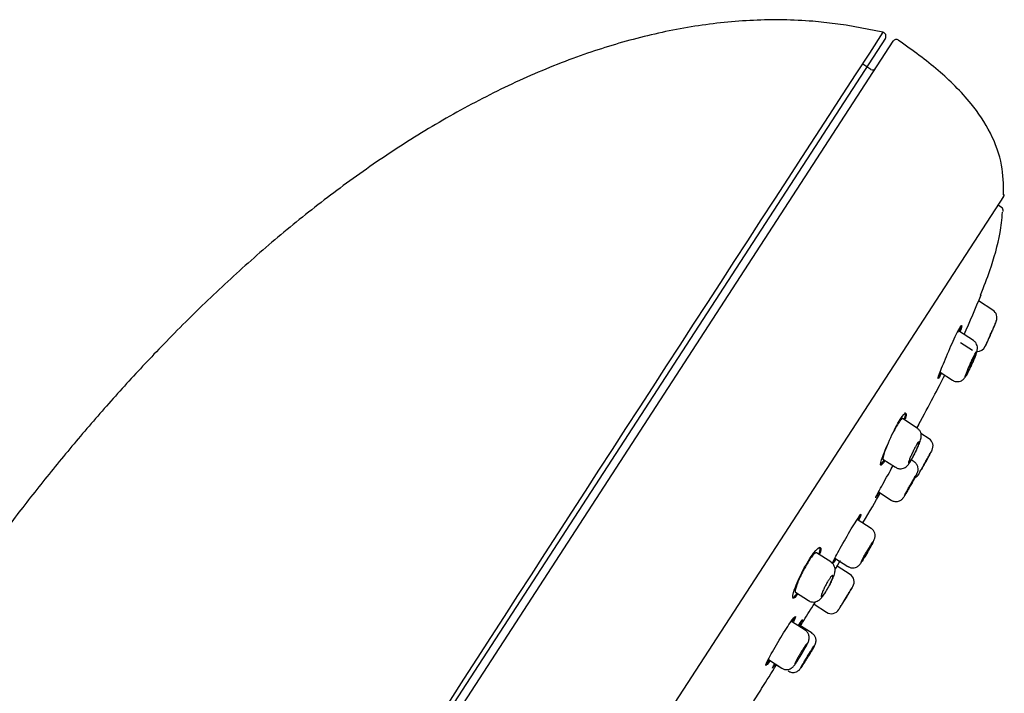
# Model space of a CAD drawing. Units: millimetres. Extents: x -18 to 749, y -18 to 1312.
# Drawn here: x 687 to 749, y 998 to 1040 of the extents above; entities that cross this region are included whole.
import ezdxf

# ---------------------------------------------------------------- set-up
doc = ezdxf.new("R2010")
doc.units = ezdxf.units.MM
for name, color, linetype in [('$DDT_AUDIT_GENERATED_(122)', 7, 'Continuous'), ('$DDT_AUDIT_GENERATED_(130)', 7, 'Continuous'), ('$DDT_AUDIT_GENERATED_(13D)', 7, 'Continuous'), ('$DDT_AUDIT_GENERATED_(151)', 7, 'Continuous'), ('$DDT_AUDIT_GENERATED_(24C)', 7, 'Continuous'), ('Default', 7, 'Continuous')]:
    doc.layers.add(name, color=color, linetype=linetype)

# ---------------------------------------------------------------- blocks, each defined once
blk = doc.blocks.new('SE1')
at = {"layer": '$DDT_AUDIT_GENERATED_(122)', "color": 7, "linetype": 'Continuous'}
for p, q in [((739.224, 1039.98), (737.13, 1040.22)), ((741.53, 1039.529), (739.224, 1039.98)), ((741.681, 1039.149), (687.471, 955.673))]:
    blk.add_line(p, q, dxfattribs=at)
for centre, radius, start, end in [((12109.761, -6359.619), 13564.073, 146.9414327, 147.3635951), ((741.472, 1039.286), 0.25, 327, 76.48027)]:
    blk.add_arc(centre, radius, start, end, dxfattribs=at)
blk.add_open_spline([(737.13, 1040.22), (722.843, 1041.328), (708.688, 1034.205), (697.511, 1023.576), (688.794, 1013.135), (681.547, 1002.671), (675.349, 992.191), (670.011, 981.711), (670.011, 981.711)], degree=7, knots=[0, 0, 0, 0, 0, 0, 0, 0, 0.4196271, 0.4196381, 0.4196381, 0.4196381, 0.4196381, 0.4196381, 0.4196381, 0.4196381, 0.4196381], dxfattribs=at)
at = {"layer": '$DDT_AUDIT_GENERATED_(130)', "color": 7, "linetype": 'Continuous'}
blk.add_line((740.777, 1037.2), (740.262, 1037.521), dxfattribs=at)
blk.add_arc((740.883, 1037.369), 0.2, 238, 327, dxfattribs=at)
at = {"layer": '$DDT_AUDIT_GENERATED_(13D)', "color": 7, "linetype": 'Continuous'}
for p, q in [((742.155, 1038.961), (687.973, 955.527)), ((699.711, 953.141), (749.11, 1029.208))]:
    blk.add_line(p, q, dxfattribs=at)
for centre, start, end in [((742.365, 1038.825), 55.71619, 147), ((748.9, 1029.344), 327, 359.62003)]:
    blk.add_arc(centre, 0.25, start, end, dxfattribs=at)
blk.add_open_spline([(749.107, 1029.331), (749.101, 1030.009), (749.071, 1031.254), (748.336, 1033.271), (746.982, 1035.274), (744.959, 1037.261), (743.442, 1038.36), (742.499, 1039.019)], degree=3, knots=[0, 0, 0, 0, 0.150781, 0.324892, 0.505515, 0.744182, 1, 1, 1, 1], dxfattribs=at)
at = {"layer": '$DDT_AUDIT_GENERATED_(151)', "color": 7, "linetype": 'Continuous'}
for p, q in [((748.976, 1028.52), (748.756, 1028.663)), ((747.692, 1023.035), (747.663, 1023.053)), ((743.786, 1014.9), (743.781, 1014.903)), ((736.984, 1003.28), (736.992, 1003.275)), ((733.932, 998.346), (733.926, 998.35))]:
    blk.add_line(p, q, dxfattribs=at)
for centre, radius, start, end in [((748.84, 1028.31), 0.25, 354.08196, 57), ((687.806, 1047.039), 64.514, 335.74884, 338.15842), ((491.791, 1153.271), 287.484, 331.17424, 331.22876)]:
    blk.add_arc(centre, radius, start, end, dxfattribs=at)
for points, knots in [([(747.653, 1023.025), (747.879, 1023.589), (748.338, 1024.77), (748.874, 1026.604), (748.995, 1027.763), (749.043, 1028.237)], [0, 0, 0, 0, 0.306046, 0.759937, 1, 1, 1, 1]), ([(745.659, 1019.505), (745.851, 1019.944), (746.044, 1020.372), (746.342, 1020.975), (746.445, 1021.142), (746.493, 1021.109), (746.464, 1020.974), (746.388, 1020.75)], [0, 0, 0, 0, 0.125, 0.125, 0.25, 0.25, 0.3518726, 0.3518726, 0.3518726, 0.3518726]), ([(746.274, 1020.775), (746.273, 1020.775), (746.273, 1020.776), (746.272, 1020.776), (746.261, 1020.777), (746.24, 1020.753), (746.21, 1020.706)], [0.75080162, 0.75080162, 0.75080162, 0.75080162, 0.75571214, 0.75571214, 0.75571214, 0.80866444, 0.80866444, 0.80866444, 0.80866444]), ([(745.195, 1018.111), (745.078, 1017.899), (745.002, 1017.784), (744.967, 1017.809), (745.034, 1018.003), (745.285, 1018.632), (745.468, 1019.066), (745.659, 1019.505)], [0.6455053, 0.6455053, 0.6455053, 0.6455053, 0.75, 0.75, 0.875, 0.875, 1, 1, 1, 1]), ([(742.021, 1014.082), (742.222, 1014.517), (742.437, 1014.935), (742.787, 1015.503), (742.919, 1015.648), (743.005, 1015.587), (742.989, 1015.45), (742.923, 1015.232)], [0, 0, 0, 0, 0.125, 0.125, 0.25, 0.25, 0.3498006, 0.3498006, 0.3498006, 0.3498006]), ([(742.756, 1015.274), (742.755, 1015.275), (742.753, 1015.276), (742.752, 1015.276), (742.734, 1015.282), (742.704, 1015.263), (742.665, 1015.22), (742.626, 1015.178), (742.577, 1015.111), (742.522, 1015.026), (742.467, 1014.942), (742.406, 1014.837), (742.342, 1014.72), (742.28, 1014.609), (742.215, 1014.483), (742.151, 1014.354)], [0.7511811, 0.7511811, 0.7511811, 0.7511811, 0.7560332, 0.7560332, 0.7560332, 0.8100778, 0.8100778, 0.8100778, 0.863213, 0.863213, 0.863213, 0.9156914, 0.9156914, 0.9156914, 0.9659297, 0.9659297, 0.9659297, 0.9659297]), ([(742.872, 1015.233), (742.944, 1015.465), (742.964, 1015.613), (742.924, 1015.642), (742.924, 1015.642), (742.923, 1015.643)], [0.646628, 0.646628, 0.646628, 0.646628, 0.75, 0.75, 0.7511975, 0.7511975, 0.7511975, 0.7511975]), ([(741.655, 1012.638), (741.518, 1012.429), (741.423, 1012.322), (741.355, 1012.372), (741.406, 1012.575), (741.639, 1013.214), (741.819, 1013.648), (742.021, 1014.082)], [0.6431625, 0.6431625, 0.6431625, 0.6431625, 0.75, 0.75, 0.875, 0.875, 1, 1, 1, 1]), ([(741.788, 1013.557), (741.744, 1013.452), (741.703, 1013.351), (741.668, 1013.26), (741.623, 1013.142), (741.587, 1013.037), (741.562, 1012.955), (741.537, 1012.872), (741.523, 1012.81), (741.522, 1012.772), (741.521, 1012.75), (741.524, 1012.736), (741.532, 1012.731)], [0.0667929, 0.0667929, 0.0667929, 0.0667929, 0.1091181, 0.1091181, 0.1091181, 0.1639429, 0.1639429, 0.1639429, 0.2186225, 0.2186225, 0.2186225, 0.2511627, 0.2511627, 0.2511627, 0.2511627]), ([(741.081, 1010.304), (741.073, 1010.309), (741.161, 1010.484), (741.477, 1011.071), (741.702, 1011.48), (741.934, 1011.896)], [0.7501093, 0.7501093, 0.7501093, 0.7501093, 0.875, 0.875, 1, 1, 1, 1]), ([(739.193, 1007.744), (739.43, 1008.157), (739.669, 1008.557), (740.026, 1009.118), (740.141, 1009.274), (740.16, 1009.262)], [0, 0, 0, 0, 0.125, 0.125, 0.25, 0.25, 0.25, 0.25]), ([(736.508, 1005.735), (736.729, 1006.16), (736.974, 1006.561), (737.377, 1007.091), (737.533, 1007.218), (737.645, 1007.14), (737.63, 1006.988), (737.551, 1006.748)], [0, 0, 0, 0, 0.125, 0.125, 0.25, 0.25, 0.3556783, 0.3556783, 0.3556783, 0.3556783]), ([(737.514, 1006.793), (737.587, 1007.02), (737.602, 1007.168), (737.551, 1007.204), (737.55, 1007.204), (737.55, 1007.204)], [0.6472479, 0.6472479, 0.6472479, 0.6472479, 0.75, 0.75, 0.7509894, 0.7509894, 0.7509894, 0.7509894]), ([(738.355, 1006.142), (738.339, 1006.152), (738.421, 1006.332), (738.73, 1006.922), (738.956, 1007.331), (739.193, 1007.744)], [0.7500186, 0.7500186, 0.7500186, 0.7500186, 0.875, 0.875, 1, 1, 1, 1]), ([(737.365, 1006.847), (737.364, 1006.848), (737.362, 1006.849), (737.361, 1006.85), (737.339, 1006.86), (737.303, 1006.846), (737.256, 1006.809), (737.21, 1006.772), (737.152, 1006.711), (737.088, 1006.63), (737.025, 1006.551), (736.953, 1006.451), (736.88, 1006.338), (736.807, 1006.226), (736.73, 1006.099), (736.656, 1005.968), (736.611, 1005.888), (736.567, 1005.807), (736.524, 1005.724)], [0.750992, 0.750992, 0.750992, 0.750992, 0.7542672, 0.7542672, 0.7542672, 0.8089819, 0.8089819, 0.8089819, 0.8630668, 0.8630668, 0.8630668, 0.9162436, 0.9162436, 0.9162436, 0.9687403, 0.9687403, 0.9687403, 1, 1, 1, 1]), ([(738.519, 1005.788), (738.543, 1005.828), (738.566, 1005.866), (738.76, 1006.186), (738.861, 1006.353), (738.861, 1006.353), (738.861, 1006.353), (738.861, 1006.353)], [0.1090911, 0.1090911, 0.1090911, 0.1090911, 0.125, 0.125, 0.25, 0.25, 0.2500657, 0.2500657, 0.2500657, 0.2500657]), ([(736.199, 1004.266), (736.041, 1004.062), (735.927, 1003.962), (735.831, 1004.031), (735.871, 1004.24), (736.099, 1004.879), (736.287, 1005.309), (736.508, 1005.735)], [0.6412374, 0.6412374, 0.6412374, 0.6412374, 0.75, 0.75, 0.875, 0.875, 1, 1, 1, 1]), ([(736.524, 1005.724), (736.45, 1005.584), (736.38, 1005.44), (736.317, 1005.304), (736.255, 1005.169), (736.199, 1005.038), (736.154, 1004.921), (736.109, 1004.804), (736.073, 1004.699), (736.05, 1004.615), (736.026, 1004.53), (736.015, 1004.464), (736.017, 1004.422), (736.018, 1004.396), (736.025, 1004.379), (736.036, 1004.372)], [0, 0, 0, 0, 0.0538472, 0.0538472, 0.0538472, 0.1076527, 0.1076527, 0.1076527, 0.1620584, 0.1620584, 0.1620584, 0.216877, 0.216877, 0.216877, 0.251162, 0.251162, 0.251162, 0.251162]), ([(736.992, 1003.275), (736.992, 1003.275), (737.093, 1003.441), (737.272, 1003.735), (737.278, 1003.745), (737.285, 1003.756)], [0.7501871, 0.7501871, 0.7501871, 0.7501871, 0.875, 0.875, 0.8795536, 0.8795536, 0.8795536, 0.8795536]), ([(735.017, 1001.368), (735.262, 1001.776), (735.511, 1002.169), (735.888, 1002.717), (736.013, 1002.867), (736.057, 1002.838), (736.011, 1002.718), (735.909, 1002.514)], [0, 0, 0, 0, 0.125, 0.125, 0.25, 0.25, 0.3514618, 0.3514618, 0.3514618, 0.3514618]), ([(735.79, 1002.535), (735.79, 1002.535), (735.79, 1002.535), (735.789, 1002.535), (735.782, 1002.538), (735.763, 1002.524), (735.735, 1002.492)], [0.75032906, 0.75032906, 0.75032906, 0.75032906, 0.75224161, 0.75224161, 0.75224161, 0.7993469, 0.7993469, 0.7993469, 0.7993469]), ([(736.216, 1002.28), (736.374, 1002.524), (736.469, 1002.662), (736.477, 1002.657), (736.477, 1002.657), (736.477, 1002.657)], [0.1339378, 0.1339378, 0.1339378, 0.1339378, 0.25, 0.25, 0.2501608, 0.2501608, 0.2501608, 0.2501608]), ([(734.429, 1000.062), (734.288, 999.862), (734.197, 999.754), (734.156, 999.78), (734.234, 999.962), (734.543, 1000.553), (734.772, 1000.959), (735.017, 1001.368)], [0.6440866, 0.6440866, 0.6440866, 0.6440866, 0.75, 0.75, 0.875, 0.875, 1, 1, 1, 1]), ([(734.35, 1000.181), (734.349, 1000.178), (734.348, 1000.176), (734.348, 1000.173), (734.341, 1000.151), (734.34, 1000.138), (734.345, 1000.135)], [0.2114962, 0.2114962, 0.2114962, 0.2114962, 0.21510884, 0.21510884, 0.21510884, 0.25029949, 0.25029949, 0.25029949, 0.25029949]), ([(732.971, 996.824), (733.225, 997.226), (733.473, 997.62), (733.828, 998.181), (733.932, 998.346), (733.932, 998.346), (733.932, 998.346), (733.932, 998.346)], [0, 0, 0, 0, 0.125, 0.125, 0.25, 0.25, 0.2500627, 0.2500627, 0.2500627, 0.2500627])]:
    blk.add_open_spline(points, degree=3, knots=knots, dxfattribs=at)
for points in [[(746.342, 1020.767), (746.397, 1020.929), (746.428, 1021.047), (746.434, 1021.107)], [(743.77, 1014.882), (744.447, 1016.137), (744.994, 1017.176), (745.409, 1017.999)], [(744.995, 1017.874), (745.033, 1017.928), (745.089, 1018.023), (745.161, 1018.153)], [(745.117, 1018.209), (745.115, 1018.196), (745.115, 1018.189), (745.119, 1018.187)], [(741.35, 1012.372), (741.383, 1012.351), (741.48, 1012.461), (741.622, 1012.678)], [(741.934, 1011.896), (742.015, 1012.04), (742.095, 1012.182), (742.173, 1012.319)], [(740.266, 1008.717), (740.7, 1009.45), (741.066, 1010.076), (741.365, 1010.596)], [(741.298, 1010.636), (741.23, 1010.524), (741.176, 1010.437), (741.139, 1010.381)], [(739.966, 1008.924), (740.024, 1009.04), (740.068, 1009.132), (740.093, 1009.195)], [(740.162, 1009.247), (740.156, 1009.207), (740.107, 1009.095), (740.021, 1008.923)], [(738.386, 1006.245), (738.427, 1006.301), (738.485, 1006.385), (738.556, 1006.495)], [(738.586, 1006.449), (738.518, 1006.346), (738.463, 1006.266), (738.424, 1006.213)], [(735.842, 1004.021), (735.886, 1003.993), (735.993, 1004.085), (736.144, 1004.278)], [(736.32, 1002.19), (736.541, 1002.55), (736.763, 1002.915), (736.986, 1003.282)], [(735.853, 1002.515), (735.928, 1002.663), (735.976, 1002.772), (735.993, 1002.83)], [(736.474, 1002.644), (736.459, 1002.608), (736.398, 1002.497), (736.298, 1002.326)], [(733.913, 998.331), (734.222, 998.815), (734.533, 999.308), (734.846, 999.809)], [(734.186, 999.828), (734.229, 999.874), (734.297, 999.962), (734.385, 1000.086)], [(734.586, 999.592), (734.58, 999.596), (734.633, 999.694), (734.731, 999.864)], [(734.765, 999.846), (734.716, 999.771), (734.675, 999.711), (734.646, 999.669)]]:
    blk.add_open_spline(points, degree=3, dxfattribs=at)
at = {"layer": '$DDT_AUDIT_GENERATED_(24C)', "color": 7, "linetype": 'Continuous'}
for p, q in [((748.438, 1022.073), (747.536, 1022.66)), ((747.211, 1020.167), (746.275, 1020.774)), ((746.404, 1020.056), (747.143, 1019.576)), ((745.116, 1018.188), (745.902, 1017.678)), ((743.676, 1014.677), (742.756, 1015.274)), ((744.426, 1014.007), (743.91, 1014.342)), ((741.53, 1012.732), (742.327, 1012.214)), ((743.488, 1012.556), (743.31, 1012.671)), ((741.259, 1010.665), (742.052, 1010.15)), ((740.787, 1008.378), (739.92, 1008.941)), ((738.26, 1006.266), (737.365, 1006.847)), ((738.515, 1006.515), (739.334, 1005.983)), ((738.614, 1006.037), (738.614, 1006.037)), ((739.467, 1005.483), (738.654, 1006.011)), ((736.034, 1004.373), (736.85, 1003.844)), ((737.2, 1003.617), (737.985, 1003.107)), ((736.649, 1001.977), (735.791, 1002.534)), ((737.077, 1001.79), (736.248, 1002.328)), ((734.344, 1000.135), (735.171, 999.598)), ((734.843, 999.811), (735.171, 999.598)), ((733.678, 998.034), (733.677, 998.035))]:
    blk.add_line(p, q, dxfattribs=at)
for centre, radius, start, end in [((748.137, 1021.613), 0.55, 337.02345, 56.71248), ((747.444, 1020.036), 0.55, 268.18445, 335.57945), ((738.838, 1022.432), 9.08, 334.33701, 336.01568), ((744.126, 1013.546), 0.55, 331.00235, 56.7921), ((743.296, 1012.058), 0.55, 297.74735, 330.67033), ((731.617, 1017.663), 13.384, 330.09828, 330.63659), ((739.168, 1005.022), 0.55, 328.76527, 56.84994), ((738.285, 1003.568), 0.55, 236.71512, 328.68391)]:
    blk.add_arc(centre, radius, start, end, dxfattribs=at)
for points, knots in [([(748.644, 1021.4), (748.644, 1021.4), (748.644, 1021.4), (748.644, 1021.4), (748.643, 1021.397), (748.635, 1021.379), (748.622, 1021.347), (748.609, 1021.316), (748.589, 1021.27), (748.565, 1021.215), (748.541, 1021.158), (748.512, 1021.09), (748.479, 1021.015), (748.446, 1020.938), (748.409, 1020.853), (748.371, 1020.766), (748.333, 1020.677), (748.292, 1020.584), (748.252, 1020.494), (748.212, 1020.404), (748.173, 1020.315), (748.137, 1020.234), (748.101, 1020.154), (748.067, 1020.079), (748.04, 1020.018), (748.012, 1019.957), (747.99, 1019.907), (747.973, 1019.871), (747.958, 1019.836), (747.948, 1019.815), (747.945, 1019.809), (747.945, 1019.808), (747.944, 1019.807), (747.944, 1019.807)], [0.2668172, 0.2668172, 0.2668172, 0.2668172, 0.2725096, 0.2725096, 0.2725096, 0.3244669, 0.3244669, 0.3244669, 0.3764758, 0.3764758, 0.3764758, 0.4293228, 0.4293228, 0.4293228, 0.4833771, 0.4833771, 0.4833771, 0.5384425, 0.5384425, 0.5384425, 0.5938694, 0.5938694, 0.5938694, 0.6488848, 0.6488848, 0.6488848, 0.7029605, 0.7029605, 0.7029605, 0.7560094, 0.7560094, 0.7560094, 0.7667329, 0.7667329, 0.7667329, 0.7667329]), ([(748.566, 1021.215), (748.566, 1021.215), (748.566, 1021.215), (748.566, 1021.215), (748.566, 1021.213), (748.559, 1021.198), (748.548, 1021.172), (748.536, 1021.145), (748.519, 1021.105), (748.498, 1021.057), (748.477, 1021.008), (748.451, 1020.948), (748.423, 1020.882), (748.394, 1020.816), (748.361, 1020.741), (748.328, 1020.665), (748.307, 1020.617), (748.285, 1020.567), (748.263, 1020.518)], [0.7500909, 0.7500909, 0.7500909, 0.7500909, 0.7535873, 0.7535873, 0.7535873, 0.8062309, 0.8062309, 0.8062309, 0.8588839, 0.8588839, 0.8588839, 0.9120401, 0.9120401, 0.9120401, 0.9659371, 0.9659371, 0.9659371, 1, 1, 1, 1]), ([(748.263, 1020.518), (748.228, 1020.439), (748.193, 1020.36), (748.16, 1020.286), (748.127, 1020.212), (748.096, 1020.142), (748.068, 1020.081), (748.041, 1020.02), (748.017, 1019.967), (747.998, 1019.926), (747.98, 1019.886), (747.967, 1019.856), (747.96, 1019.84), (747.955, 1019.83), (747.953, 1019.825), (747.953, 1019.825)], [0, 0, 0, 0, 0.0545199, 0.0545199, 0.0545199, 0.1090623, 0.1090623, 0.1090623, 0.1632504, 0.1632504, 0.1632504, 0.2168032, 0.2168032, 0.2168032, 0.2500617, 0.2500617, 0.2500617, 0.2500617]), ([(747.375, 1019.324), (747.393, 1019.373), (747.424, 1019.465), (747.453, 1019.566), (747.467, 1019.714), (747.447, 1019.86), (747.377, 1020.01), (747.287, 1020.124), (747.22, 1020.156), (747.207, 1020.162)], [0.3836553, 0.3836553, 0.3836553, 0.3836553, 0.5030667, 0.6344434, 0.7058913, 0.7829718, 0.8736938, 0.9775752, 1, 1, 1, 1]), ([(747.063, 1018.588), (747.105, 1018.678), (747.147, 1018.77), (747.185, 1018.858), (747.223, 1018.946), (747.26, 1019.032), (747.291, 1019.109), (747.322, 1019.186), (747.349, 1019.257), (747.369, 1019.314), (747.39, 1019.37), (747.404, 1019.416), (747.411, 1019.446), (747.418, 1019.475), (747.418, 1019.49), (747.411, 1019.489), (747.405, 1019.488), (747.392, 1019.472), (747.373, 1019.442), (747.354, 1019.412), (747.33, 1019.369), (747.302, 1019.314), (747.273, 1019.26), (747.24, 1019.193), (747.205, 1019.12), (747.17, 1019.046), (747.131, 1018.964), (747.092, 1018.879), (747.053, 1018.792), (747.012, 1018.701), (746.973, 1018.613), (746.934, 1018.524), (746.896, 1018.435), (746.862, 1018.354), (746.827, 1018.272), (746.796, 1018.196), (746.771, 1018.132), (746.747, 1018.069), (746.727, 1018.016), (746.715, 1017.978), (746.703, 1017.941), (746.697, 1017.917), (746.699, 1017.909), (746.7, 1017.9), (746.709, 1017.907), (746.724, 1017.928), (746.739, 1017.949), (746.76, 1017.985), (746.787, 1018.032), (746.813, 1018.079), (746.844, 1018.139), (746.879, 1018.207), (746.914, 1018.275), (746.952, 1018.353), (746.991, 1018.435), (747.015, 1018.484), (747.039, 1018.536), (747.063, 1018.588)], [0, 0, 0, 0, 0.055161, 0.055161, 0.055161, 0.1103, 0.1103, 0.1103, 0.165728, 0.165728, 0.165728, 0.220793, 0.220793, 0.220793, 0.2748, 0.2748, 0.2748, 0.327558, 0.327558, 0.327558, 0.379517, 0.379517, 0.379517, 0.431521, 0.431521, 0.431521, 0.484357, 0.484357, 0.484357, 0.5384, 0.5384, 0.5384, 0.593458, 0.593458, 0.593458, 0.648884, 0.648884, 0.648884, 0.703904, 0.703904, 0.703904, 0.757987, 0.757987, 0.757987, 0.811042, 0.811042, 0.811042, 0.863386, 0.863386, 0.863386, 0.91557, 0.91557, 0.91557, 0.968178, 0.968178, 0.968178, 1, 1, 1, 1]), ([(746.712, 1017.927), (746.711, 1017.928), (746.71, 1017.93), (746.71, 1017.934), (746.711, 1017.945), (746.717, 1017.969), (746.729, 1018.004), (746.741, 1018.039), (746.759, 1018.086), (746.781, 1018.142), (746.803, 1018.198), (746.83, 1018.264), (746.86, 1018.334), (746.89, 1018.406), (746.924, 1018.483), (746.958, 1018.561), (746.993, 1018.64), (747.029, 1018.72), (747.065, 1018.796), (747.1, 1018.872), (747.134, 1018.946), (747.166, 1019.011), (747.197, 1019.075), (747.227, 1019.132), (747.251, 1019.178), (747.275, 1019.224), (747.296, 1019.259), (747.31, 1019.281), (747.325, 1019.303), (747.334, 1019.312), (747.338, 1019.309), (747.342, 1019.305), (747.34, 1019.289), (747.333, 1019.261), (747.325, 1019.233), (747.311, 1019.192), (747.293, 1019.142), (747.275, 1019.092), (747.251, 1019.03), (747.223, 1018.963), (747.196, 1018.896), (747.163, 1018.821), (747.13, 1018.744), (747.108, 1018.695), (747.085, 1018.644), (747.062, 1018.594)], [0.2494196, 0.2494196, 0.2494196, 0.2494196, 0.2673057, 0.2673057, 0.2673057, 0.3201967, 0.3201967, 0.3201967, 0.373535, 0.373535, 0.373535, 0.4274899, 0.4274899, 0.4274899, 0.4819991, 0.4819991, 0.4819991, 0.5367531, 0.5367531, 0.5367531, 0.5912846, 0.5912846, 0.5912846, 0.6451802, 0.6451802, 0.6451802, 0.6983174, 0.6983174, 0.6983174, 0.7509587, 0.7509587, 0.7509587, 0.8036159, 0.8036159, 0.8036159, 0.8567808, 0.8567808, 0.8567808, 0.9106873, 0.9106873, 0.9106873, 0.965215, 0.965215, 0.965215, 1, 1, 1, 1]), ([(747.134, 1018.742), (747.164, 1018.808), (747.214, 1018.923), (747.263, 1019.038), (747.286, 1019.094)], [0, 0, 0, 0, 0.1078505, 0.2172215, 0.2172215, 0.2172215, 0.2172215]), ([(747.062, 1018.594), (747.027, 1018.517), (746.99, 1018.439), (746.955, 1018.366), (746.921, 1018.294), (746.887, 1018.226), (746.856, 1018.167), (746.826, 1018.108), (746.799, 1018.058), (746.777, 1018.019), (746.755, 1017.981), (746.738, 1017.953), (746.727, 1017.939)], [0, 0, 0, 0, 0.0539768, 0.0539768, 0.0539768, 0.1079851, 0.1079851, 0.1079851, 0.1615302, 0.1615302, 0.1615302, 0.2145397, 0.2145397, 0.2145397, 0.2145397]), ([(745.906, 1017.685), (745.925, 1017.67), (745.993, 1017.615), (746.148, 1017.582), (746.318, 1017.593), (746.451, 1017.641), (746.549, 1017.704), (746.617, 1017.769), (746.663, 1017.825), (746.712, 1017.897), (746.745, 1017.954), (746.771, 1018.001)], [0, 0, 0, 0, 0.053161, 0.221533, 0.35332, 0.46399, 0.559307, 0.639772, 0.709385, 0.797329, 1, 1, 1, 1]), ([(743.602, 1013.217), (743.634, 1013.285), (743.71, 1013.446), (743.832, 1013.738), (743.91, 1013.971), (743.946, 1014.183), (743.909, 1014.393), (743.822, 1014.559), (743.73, 1014.632), (743.676, 1014.673)], [0, 0, 0, 0, 0.110091, 0.310495, 0.537905, 0.703312, 0.796805, 0.899138, 1, 1, 1, 1]), ([(743.536, 1013.099), (743.499, 1013.023), (743.46, 1012.948), (743.422, 1012.878), (743.384, 1012.808), (743.347, 1012.742), (743.314, 1012.686), (743.28, 1012.63), (743.249, 1012.582), (743.224, 1012.545), (743.198, 1012.509), (743.177, 1012.483), (743.162, 1012.471), (743.147, 1012.458), (743.138, 1012.458), (743.135, 1012.47), (743.131, 1012.482), (743.135, 1012.507), (743.144, 1012.543), (743.153, 1012.58), (743.169, 1012.628), (743.19, 1012.685), (743.211, 1012.742), (743.238, 1012.809), (743.268, 1012.88), (743.298, 1012.951), (743.333, 1013.029), (743.369, 1013.106), (743.405, 1013.184), (743.443, 1013.263), (743.481, 1013.337), (743.519, 1013.411), (743.557, 1013.482), (743.592, 1013.544), (743.626, 1013.605), (743.659, 1013.66), (743.688, 1013.703), (743.716, 1013.746), (743.741, 1013.778), (743.76, 1013.798), (743.779, 1013.818), (743.793, 1013.826), (743.8, 1013.821), (743.808, 1013.816), (743.81, 1013.799), (743.805, 1013.769), (743.8, 1013.74), (743.789, 1013.698), (743.772, 1013.647), (743.754, 1013.596), (743.731, 1013.534), (743.703, 1013.466), (743.675, 1013.399), (743.642, 1013.324), (743.607, 1013.247), (743.584, 1013.198), (743.56, 1013.148), (743.536, 1013.099)], [0, 0, 0, 0, 0.05335, 0.05335, 0.05335, 0.106726, 0.106726, 0.106726, 0.159728, 0.159728, 0.159728, 0.212493, 0.212493, 0.212493, 0.26539, 0.26539, 0.26539, 0.318738, 0.318738, 0.318738, 0.372704, 0.372704, 0.372704, 0.427221, 0.427221, 0.427221, 0.481976, 0.481976, 0.481976, 0.5365, 0.5365, 0.5365, 0.590383, 0.590383, 0.590383, 0.643508, 0.643508, 0.643508, 0.696145, 0.696145, 0.696145, 0.748808, 0.748808, 0.748808, 0.801985, 0.801985, 0.801985, 0.855905, 0.855905, 0.855905, 0.91044, 0.91044, 0.91044, 0.965193, 0.965193, 0.965193, 1, 1, 1, 1]), ([(742.33, 1012.221), (742.346, 1012.208), (742.411, 1012.153), (742.566, 1012.118), (742.74, 1012.126), (742.879, 1012.174), (742.985, 1012.241), (743.068, 1012.318), (743.157, 1012.424), (743.264, 1012.586), (743.407, 1012.833), (743.492, 1012.999), (743.528, 1013.073)], [0, 0, 0, 0, 0.028934, 0.139157, 0.226425, 0.301536, 0.369624, 0.435424, 0.519284, 0.696703, 0.885262, 1, 1, 1, 1]), ([(744.608, 1013.281), (744.608, 1013.281), (744.607, 1013.28), (744.607, 1013.278), (744.603, 1013.272), (744.591, 1013.251), (744.573, 1013.218), (744.554, 1013.184), (744.528, 1013.137), (744.497, 1013.081), (744.465, 1013.024), (744.428, 1012.956), (744.387, 1012.882), (744.345, 1012.809), (744.3, 1012.727), (744.254, 1012.644), (744.208, 1012.561), (744.16, 1012.475), (744.114, 1012.393), (744.068, 1012.311), (744.023, 1012.23), (743.982, 1012.158), (743.941, 1012.085), (743.904, 1012.019), (743.874, 1011.965), (743.844, 1011.911), (743.819, 1011.867), (743.802, 1011.837), (743.786, 1011.808), (743.776, 1011.791), (743.775, 1011.788), (743.775, 1011.788), (743.775, 1011.788), (743.775, 1011.788)], [0.2570777, 0.2570777, 0.2570777, 0.2570777, 0.2691467, 0.2691467, 0.2691467, 0.322513, 0.322513, 0.322513, 0.3759088, 0.3759088, 0.3759088, 0.4294752, 0.4294752, 0.4294752, 0.4832712, 0.4832712, 0.4832712, 0.5372498, 0.5372498, 0.5372498, 0.5912844, 0.5912844, 0.5912844, 0.6452305, 0.6452305, 0.6452305, 0.6989887, 0.6989887, 0.6989887, 0.7525429, 0.7525429, 0.7525429, 0.7568458, 0.7568458, 0.7568458, 0.7568458]), ([(743.807, 1011.846), (743.807, 1011.846), (743.808, 1011.847), (743.81, 1011.85), (743.815, 1011.859), (743.826, 1011.88), (743.844, 1011.912), (743.863, 1011.944), (743.887, 1011.988), (743.916, 1012.04), (743.946, 1012.092), (743.98, 1012.154), (744.017, 1012.22), (744.054, 1012.286), (744.095, 1012.359), (744.136, 1012.432), (744.177, 1012.505), (744.219, 1012.581), (744.259, 1012.652), (744.299, 1012.724), (744.338, 1012.794), (744.372, 1012.856), (744.407, 1012.918), (744.438, 1012.974), (744.463, 1013.019), (744.488, 1013.065), (744.508, 1013.1), (744.521, 1013.124), (744.534, 1013.146), (744.54, 1013.158), (744.54, 1013.158)], [0.2500269, 0.2500269, 0.2500269, 0.2500269, 0.2687635, 0.2687635, 0.2687635, 0.3222992, 0.3222992, 0.3222992, 0.3758563, 0.3758563, 0.3758563, 0.4294962, 0.4294962, 0.4294962, 0.4832482, 0.4832482, 0.4832482, 0.5370956, 0.5370956, 0.5370956, 0.5909796, 0.5909796, 0.5909796, 0.6448208, 0.6448208, 0.6448208, 0.6985551, 0.6985551, 0.6985551, 0.7501367, 0.7501367, 0.7501367, 0.7501367]), ([(743.282, 1011.1), (743.317, 1011.162), (743.396, 1011.304), (743.527, 1011.542), (743.632, 1011.742), (743.673, 1011.824), (743.704, 1011.898), (743.726, 1011.967), (743.744, 1012.077), (743.731, 1012.233), (743.658, 1012.398), (743.561, 1012.517), (743.496, 1012.547), (743.485, 1012.552)], [0, 0, 0, 0, 0.097344, 0.26235, 0.432415, 0.579175, 0.617316, 0.653385, 0.710632, 0.787108, 0.88519, 0.983464, 1, 1, 1, 1]), ([(744.255, 1012.646), (744.254, 1012.644), (744.253, 1012.641), (744.251, 1012.639), (744.226, 1012.594), (744.2, 1012.547), (744.174, 1012.501)], [0.96474031, 0.96474031, 0.96474031, 0.96474031, 0.96655964, 0.96655964, 0.96655964, 1, 1, 1, 1]), ([(742.864, 1010.398), (742.863, 1010.399), (742.863, 1010.4), (742.865, 1010.404), (742.868, 1010.413), (742.878, 1010.435), (742.895, 1010.468), (742.911, 1010.501), (742.935, 1010.545), (742.963, 1010.598), (742.991, 1010.651), (743.025, 1010.713), (743.062, 1010.779), (743.098, 1010.846), (743.139, 1010.919), (743.18, 1010.992), (743.221, 1011.065), (743.263, 1011.141), (743.304, 1011.212), (743.345, 1011.283), (743.384, 1011.352), (743.42, 1011.414), (743.455, 1011.475), (743.488, 1011.53), (743.515, 1011.574), (743.541, 1011.619), (743.563, 1011.653), (743.578, 1011.676), (743.592, 1011.698), (743.601, 1011.709), (743.602, 1011.707), (743.603, 1011.705), (743.597, 1011.691), (743.585, 1011.665), (743.572, 1011.639), (743.553, 1011.601), (743.528, 1011.554), (743.504, 1011.507), (743.473, 1011.449), (743.438, 1011.386), (743.404, 1011.323), (743.365, 1011.253), (743.325, 1011.181), (743.3, 1011.136), (743.274, 1011.089), (743.248, 1011.043)], [0.2500197, 0.2500197, 0.2500197, 0.2500197, 0.2683154, 0.2683154, 0.2683154, 0.3218743, 0.3218743, 0.3218743, 0.3755176, 0.3755176, 0.3755176, 0.4292731, 0.4292731, 0.4292731, 0.4831229, 0.4831229, 0.4831229, 0.5370069, 0.5370069, 0.5370069, 0.5908457, 0.5908457, 0.5908457, 0.6445763, 0.6445763, 0.6445763, 0.6981834, 0.6981834, 0.6981834, 0.7517102, 0.7517102, 0.7517102, 0.8052389, 0.8052389, 0.8052389, 0.8588504, 0.8588504, 0.8588504, 0.9125854, 0.9125854, 0.9125854, 0.9664268, 0.9664268, 0.9664268, 1, 1, 1, 1]), ([(743.248, 1011.043), (743.206, 1010.97), (743.164, 1010.896), (743.124, 1010.827), (743.085, 1010.758), (743.047, 1010.693), (743.013, 1010.636), (742.98, 1010.58), (742.95, 1010.53), (742.927, 1010.492), (742.904, 1010.455), (742.886, 1010.427), (742.876, 1010.412)], [0, 0, 0, 0, 0.0537562, 0.0537562, 0.0537562, 0.1075178, 0.1075178, 0.1075178, 0.1611982, 0.1611982, 0.1611982, 0.21478, 0.21478, 0.21478, 0.21478]), ([(743.029, 1010.66), (743.03, 1010.661), (743.03, 1010.662), (743.031, 1010.662), (743.071, 1010.731), (743.116, 1010.808), (743.162, 1010.888), (743.19, 1010.938), (743.22, 1010.99), (743.249, 1011.041)], [0.91276722, 0.91276722, 0.91276722, 0.91276722, 0.91340346, 0.91340346, 0.91340346, 0.96690747, 0.96690747, 0.96690747, 1, 1, 1, 1]), ([(742.053, 1010.155), (742.061, 1010.148), (742.117, 1010.098), (742.258, 1010.061), (742.425, 1010.059), (742.559, 1010.096), (742.66, 1010.151), (742.731, 1010.209), (742.774, 1010.256), (742.8, 1010.289), (742.826, 1010.325), (742.87, 1010.393), (742.938, 1010.503), (743.008, 1010.623), (743.029, 1010.66)], [0, 0, 0, 0, 0.018821, 0.149487, 0.251597, 0.336791, 0.408959, 0.468138, 0.511267, 0.544259, 0.586777, 0.684759, 0.915585, 1, 1, 1, 1]), ([(740.58, 1006.907), (740.616, 1006.969), (740.699, 1007.113), (740.835, 1007.359), (740.933, 1007.55), (740.983, 1007.658), (741.016, 1007.747), (741.04, 1007.863), (741.038, 1008.001), (740.991, 1008.159), (740.9, 1008.299), (740.818, 1008.349), (740.782, 1008.371)], [0, 0, 0, 0, 0.099391, 0.270157, 0.449151, 0.56033, 0.63349, 0.689637, 0.760538, 0.845056, 0.941838, 1, 1, 1, 1]), ([(740.147, 1006.23), (740.146, 1006.231), (740.146, 1006.233), (740.146, 1006.236), (740.148, 1006.246), (740.157, 1006.269), (740.173, 1006.302), (740.189, 1006.336), (740.211, 1006.381), (740.239, 1006.434), (740.267, 1006.487), (740.301, 1006.549), (740.337, 1006.616), (740.374, 1006.683), (740.415, 1006.755), (740.457, 1006.828), (740.498, 1006.901), (740.542, 1006.976), (740.583, 1007.046), (740.625, 1007.117), (740.666, 1007.185), (740.703, 1007.245), (740.74, 1007.305), (740.774, 1007.359), (740.803, 1007.403), (740.831, 1007.446), (740.854, 1007.48), (740.871, 1007.501), (740.887, 1007.523), (740.897, 1007.532), (740.9, 1007.53), (740.903, 1007.527), (740.898, 1007.512), (740.887, 1007.486), (740.875, 1007.459), (740.857, 1007.42), (740.833, 1007.373), (740.809, 1007.326), (740.778, 1007.268), (740.744, 1007.205), (740.709, 1007.142), (740.67, 1007.071), (740.629, 1007), (740.604, 1006.955), (740.577, 1006.908), (740.55, 1006.862)], [0.2499597, 0.2499597, 0.2499597, 0.2499597, 0.2679678, 0.2679678, 0.2679678, 0.3216145, 0.3216145, 0.3216145, 0.3753735, 0.3753735, 0.3753735, 0.4292255, 0.4292255, 0.4292255, 0.4831093, 0.4831093, 0.4831093, 0.5369456, 0.5369456, 0.5369456, 0.5906723, 0.5906723, 0.5906723, 0.6442759, 0.6442759, 0.6442759, 0.6978014, 0.6978014, 0.6978014, 0.7513317, 0.7513317, 0.7513317, 0.8049468, 0.8049468, 0.8049468, 0.8586858, 0.8586858, 0.8586858, 0.9125297, 0.9125297, 0.9125297, 0.9664138, 0.9664138, 0.9664138, 1, 1, 1, 1]), ([(739.337, 1005.99), (739.353, 1005.976), (739.416, 1005.925), (739.561, 1005.89), (739.724, 1005.894), (739.855, 1005.934), (739.952, 1005.99), (740.02, 1006.046), (740.065, 1006.094), (740.109, 1006.149), (740.172, 1006.238), (740.287, 1006.415), (740.443, 1006.671), (740.534, 1006.828), (740.58, 1006.907)], [0, 0, 0, 0, 0.027167, 0.123298, 0.199541, 0.263916, 0.318933, 0.364315, 0.401686, 0.446633, 0.544348, 0.722005, 0.879588, 1, 1, 1, 1]), ([(740.55, 1006.862), (740.508, 1006.79), (740.465, 1006.717), (740.424, 1006.649), (740.383, 1006.581), (740.344, 1006.516), (740.309, 1006.461), (740.274, 1006.405), (740.243, 1006.357), (740.218, 1006.32), (740.194, 1006.283), (740.174, 1006.257), (740.162, 1006.243)], [0, 0, 0, 0, 0.0536438, 0.0536438, 0.0536438, 0.1072925, 0.1072925, 0.1072925, 0.1608718, 0.1608718, 0.1608718, 0.2144069, 0.2144069, 0.2144069, 0.2144069]), ([(738.158, 1004.768), (738.194, 1004.835), (738.279, 1004.997), (738.415, 1005.297), (738.503, 1005.549), (738.537, 1005.793), (738.482, 1006.018), (738.385, 1006.175), (738.296, 1006.233), (738.255, 1006.259)], [0, 0, 0, 0, 0.108961, 0.309699, 0.54258, 0.713433, 0.81897, 0.928309, 1, 1, 1, 1]), ([(738.109, 1004.695), (738.069, 1004.622), (738.027, 1004.549), (737.986, 1004.482), (737.945, 1004.415), (737.905, 1004.351), (737.868, 1004.298), (737.831, 1004.244), (737.796, 1004.198), (737.767, 1004.164), (737.738, 1004.13), (737.713, 1004.106), (737.695, 1004.095), (737.676, 1004.083), (737.664, 1004.085), (737.658, 1004.098), (737.653, 1004.111), (737.654, 1004.138), (737.662, 1004.175), (737.67, 1004.212), (737.686, 1004.262), (737.707, 1004.319), (737.728, 1004.376), (737.755, 1004.443), (737.787, 1004.514), (737.819, 1004.584), (737.856, 1004.661), (737.895, 1004.736), (737.933, 1004.811), (737.975, 1004.888), (738.016, 1004.959), (738.057, 1005.029), (738.099, 1005.097), (738.137, 1005.156), (738.176, 1005.214), (738.213, 1005.266), (738.245, 1005.306), (738.278, 1005.346), (738.307, 1005.377), (738.329, 1005.395), (738.352, 1005.413), (738.369, 1005.42), (738.38, 1005.414), (738.39, 1005.408), (738.394, 1005.389), (738.39, 1005.359), (738.387, 1005.328), (738.376, 1005.285), (738.359, 1005.234), (738.341, 1005.182), (738.316, 1005.12), (738.287, 1005.053), (738.258, 1004.987), (738.222, 1004.913), (738.184, 1004.838), (738.16, 1004.791), (738.135, 1004.743), (738.109, 1004.695)], [0, 0, 0, 0, 0.052902, 0.052902, 0.052902, 0.105815, 0.105815, 0.105815, 0.158579, 0.158579, 0.158579, 0.211485, 0.211485, 0.211485, 0.26485, 0.26485, 0.26485, 0.318834, 0.318834, 0.318834, 0.373364, 0.373364, 0.373364, 0.428118, 0.428118, 0.428118, 0.482628, 0.482628, 0.482628, 0.536488, 0.536488, 0.536488, 0.589593, 0.589593, 0.589593, 0.642222, 0.642222, 0.642222, 0.694894, 0.694894, 0.694894, 0.748091, 0.748091, 0.748091, 0.802032, 0.802032, 0.802032, 0.856581, 0.856581, 0.856581, 0.911332, 0.911332, 0.911332, 0.965822, 0.965822, 0.965822, 1, 1, 1, 1]), ([(736.853, 1003.851), (736.868, 1003.838), (736.932, 1003.783), (737.088, 1003.747), (737.265, 1003.754), (737.411, 1003.803), (737.53, 1003.877), (737.64, 1003.977), (737.766, 1004.128), (737.933, 1004.373), (738.079, 1004.623), (738.145, 1004.744), (738.158, 1004.768)], [0, 0, 0, 0, 0.026971, 0.13284, 0.218377, 0.294595, 0.36844, 0.451838, 0.592107, 0.787574, 0.962973, 1, 1, 1, 1]), ([(739.638, 1004.737), (739.638, 1004.737), (739.638, 1004.736), (739.636, 1004.734), (739.631, 1004.726), (739.618, 1004.704), (739.597, 1004.669), (739.577, 1004.635), (739.548, 1004.588), (739.513, 1004.531), (739.479, 1004.474), (739.438, 1004.406), (739.394, 1004.334), (739.349, 1004.261), (739.301, 1004.18), (739.252, 1004.1), (739.202, 1004.019), (739.152, 1003.935), (739.103, 1003.855), (739.055, 1003.776), (739.007, 1003.698), (738.965, 1003.628), (738.923, 1003.559), (738.885, 1003.496), (738.853, 1003.444), (738.822, 1003.393), (738.797, 1003.352), (738.78, 1003.324), (738.764, 1003.297), (738.755, 1003.282), (738.754, 1003.281), (738.754, 1003.281), (738.754, 1003.281), (738.754, 1003.281)], [0.2533217, 0.2533217, 0.2533217, 0.2533217, 0.2686452, 0.2686452, 0.2686452, 0.3222754, 0.3222754, 0.3222754, 0.375914, 0.375914, 0.375914, 0.4295906, 0.4295906, 0.4295906, 0.483317, 0.483317, 0.483317, 0.5370828, 0.5370828, 0.5370828, 0.5908604, 0.5908604, 0.5908604, 0.6446177, 0.6446177, 0.6446177, 0.6983325, 0.6983325, 0.6983325, 0.752001, 0.752001, 0.752001, 0.7531119, 0.7531119, 0.7531119, 0.7531119]), ([(738.798, 1003.354), (738.798, 1003.354), (738.799, 1003.355), (738.801, 1003.358), (738.806, 1003.366), (738.819, 1003.387), (738.838, 1003.418), (738.857, 1003.45), (738.883, 1003.493), (738.914, 1003.544), (738.945, 1003.595), (738.982, 1003.655), (739.021, 1003.72), (739.06, 1003.785), (739.104, 1003.856), (739.147, 1003.927), (739.19, 1003.999), (739.235, 1004.072), (739.278, 1004.142), (739.32, 1004.212), (739.361, 1004.28), (739.398, 1004.341), (739.435, 1004.401), (739.468, 1004.456), (739.495, 1004.5), (739.522, 1004.544), (739.543, 1004.579), (739.557, 1004.602), (739.57, 1004.625), (739.577, 1004.636), (739.577, 1004.636)], [0.2500292, 0.2500292, 0.2500292, 0.2500292, 0.2685733, 0.2685733, 0.2685733, 0.3222427, 0.3222427, 0.3222427, 0.3759166, 0.3759166, 0.3759166, 0.4296081, 0.4296081, 0.4296081, 0.4833229, 0.4833229, 0.4833229, 0.537057, 0.537057, 0.537057, 0.5907978, 0.5907978, 0.5907978, 0.6445292, 0.6445292, 0.6445292, 0.6982391, 0.6982391, 0.6982391, 0.7501397, 0.7501397, 0.7501397, 0.7501397]), ([(739.274, 1004.136), (739.272, 1004.134), (739.271, 1004.131), (739.269, 1004.129), (739.243, 1004.085), (739.215, 1004.04), (739.188, 1003.995)], [0.96481093, 0.96481093, 0.96481093, 0.96481093, 0.96665696, 0.96665696, 0.96665696, 1, 1, 1, 1]), ([(736.43, 1000.491), (736.467, 1000.553), (736.553, 1000.697), (736.695, 1000.948), (736.798, 1001.144), (736.851, 1001.262), (736.888, 1001.37), (736.907, 1001.507), (736.888, 1001.666), (736.814, 1001.825), (736.721, 1001.94), (736.655, 1001.969), (736.646, 1001.974)], [0, 0, 0, 0, 0.099819, 0.272719, 0.455771, 0.568204, 0.641067, 0.716378, 0.79332, 0.884647, 0.98522, 1, 1, 1, 1]), ([(736.818, 1000.317), (736.855, 1000.377), (736.94, 1000.515), (737.08, 1000.746), (737.206, 1000.963), (737.247, 1001.029), (737.291, 1001.128), (737.318, 1001.21), (737.336, 1001.346), (737.305, 1001.521), (737.209, 1001.689), (737.121, 1001.753), (737.073, 1001.785)], [0, 0, 0, 0, 0.09451, 0.253716, 0.417095, 0.594729, 0.628232, 0.665927, 0.728881, 0.830346, 0.923386, 1, 1, 1, 1]), ([(736.408, 1000.464), (736.365, 1000.392), (736.32, 1000.32), (736.278, 1000.253), (736.236, 1000.186), (736.195, 1000.123), (736.158, 1000.068), (736.122, 1000.014), (736.089, 999.967), (736.063, 999.931), (736.036, 999.895), (736.016, 999.869), (736.002, 999.856), (735.989, 999.842), (735.982, 999.841), (735.983, 999.851), (735.984, 999.862), (735.992, 999.885), (736.008, 999.919), (736.023, 999.953), (736.045, 999.998), (736.073, 1000.051), (736.101, 1000.104), (736.135, 1000.166), (736.173, 1000.232), (736.21, 1000.299), (736.252, 1000.371), (736.295, 1000.443), (736.337, 1000.515), (736.382, 1000.589), (736.425, 1000.658), (736.468, 1000.727), (736.511, 1000.794), (736.55, 1000.854), (736.588, 1000.913), (736.624, 1000.965), (736.654, 1001.008), (736.684, 1001.05), (736.709, 1001.083), (736.727, 1001.103), (736.745, 1001.124), (736.756, 1001.133), (736.76, 1001.13), (736.764, 1001.126), (736.76, 1001.111), (736.749, 1001.084), (736.738, 1001.057), (736.72, 1001.018), (736.696, 1000.971), (736.672, 1000.923), (736.641, 1000.866), (736.606, 1000.803), (736.571, 1000.74), (736.531, 1000.67), (736.489, 1000.599), (736.463, 1000.555), (736.435, 1000.509), (736.408, 1000.464)], [0, 0, 0, 0, 0.053561, 0.053561, 0.053561, 0.107124, 0.107124, 0.107124, 0.160659, 0.160659, 0.160659, 0.214222, 0.214222, 0.214222, 0.267872, 0.267872, 0.267872, 0.321635, 0.321635, 0.321635, 0.375489, 0.375489, 0.375489, 0.429372, 0.429372, 0.429372, 0.483206, 0.483206, 0.483206, 0.536928, 0.536928, 0.536928, 0.590528, 0.590528, 0.590528, 0.644052, 0.644052, 0.644052, 0.697584, 0.697584, 0.697584, 0.751203, 0.751203, 0.751203, 0.804946, 0.804946, 0.804946, 0.858792, 0.858792, 0.858792, 0.912676, 0.912676, 0.912676, 0.966519, 0.966519, 0.966519, 1, 1, 1, 1]), ([(736.806, 1000.297), (736.856, 1000.378), (736.906, 1000.461), (736.953, 1000.538), (737, 1000.615), (737.045, 1000.689), (737.084, 1000.754), (737.122, 1000.818), (737.156, 1000.876), (737.182, 1000.92), (737.208, 1000.965), (737.226, 1000.999), (737.237, 1001.019), (737.247, 1001.039), (737.248, 1001.046), (737.242, 1001.038), (737.235, 1001.031), (737.22, 1001.01), (737.197, 1000.976), (737.174, 1000.943), (737.144, 1000.896), (737.108, 1000.84), (737.071, 1000.784), (737.029, 1000.717), (736.983, 1000.645), (736.938, 1000.572), (736.888, 1000.493), (736.838, 1000.412), (736.789, 1000.332), (736.737, 1000.249), (736.689, 1000.169), (736.64, 1000.09), (736.593, 1000.012), (736.552, 999.943), (736.51, 999.873), (736.472, 999.81), (736.442, 999.759), (736.412, 999.707), (736.388, 999.665), (736.373, 999.637), (736.357, 999.609), (736.35, 999.594), (736.352, 999.593), (736.353, 999.591), (736.363, 999.604), (736.381, 999.63), (736.399, 999.655), (736.425, 999.695), (736.457, 999.744), (736.489, 999.794), (736.529, 999.855), (736.572, 999.923), (736.615, 999.991), (736.663, 1000.068), (736.712, 1000.146), (736.743, 1000.196), (736.774, 1000.246), (736.806, 1000.297)], [0, 0, 0, 0, 0.053746, 0.053746, 0.053746, 0.107491, 0.107491, 0.107491, 0.161261, 0.161261, 0.161261, 0.215037, 0.215037, 0.215037, 0.268789, 0.268789, 0.268789, 0.322494, 0.322494, 0.322494, 0.376151, 0.376151, 0.376151, 0.429782, 0.429782, 0.429782, 0.483419, 0.483419, 0.483419, 0.537093, 0.537093, 0.537093, 0.590817, 0.590817, 0.590817, 0.644581, 0.644581, 0.644581, 0.698359, 0.698359, 0.698359, 0.752118, 0.752118, 0.752118, 0.805835, 0.805835, 0.805835, 0.859506, 0.859506, 0.859506, 0.913145, 0.913145, 0.913145, 0.96678, 0.96678, 0.96678, 1, 1, 1, 1]), ([(735.175, 999.601), (735.237, 999.566), (735.339, 999.512), (735.513, 999.504), (735.654, 999.534), (735.762, 999.586), (735.84, 999.644), (735.897, 999.699), (735.961, 999.774), (736.05, 999.895), (736.199, 1000.117), (736.34, 1000.343), (736.411, 1000.459), (736.43, 1000.491)], [0, 0, 0, 0, 0.095687, 0.178674, 0.248012, 0.308029, 0.359457, 0.405437, 0.465446, 0.613677, 0.788049, 0.950856, 1, 1, 1, 1]), ([(736.398, 999.668), (736.398, 999.668), (736.398, 999.67), (736.4, 999.673), (736.403, 999.682), (736.415, 999.703), (736.433, 999.735), (736.451, 999.767), (736.476, 999.811), (736.507, 999.862), (736.537, 999.914), (736.573, 999.974), (736.613, 1000.039), (736.652, 1000.104), (736.695, 1000.175), (736.739, 1000.247), (736.782, 1000.318), (736.828, 1000.391), (736.871, 1000.46), (736.914, 1000.53), (736.957, 1000.597), (736.994, 1000.657), (737.032, 1000.717), (737.067, 1000.77), (737.095, 1000.814), (737.123, 1000.857), (737.146, 1000.891), (737.161, 1000.913), (737.177, 1000.935), (737.185, 1000.946), (737.186, 1000.944), (737.187, 1000.943), (737.181, 1000.929), (737.167, 1000.903), (737.153, 1000.878), (737.132, 1000.841), (737.105, 1000.795), (737.078, 1000.749), (737.045, 1000.693), (737.008, 1000.632), (736.971, 1000.571), (736.93, 1000.502), (736.887, 1000.432), (736.86, 1000.388), (736.832, 1000.343), (736.804, 1000.298)], [0.2501021, 0.2501021, 0.2501021, 0.2501021, 0.2684083, 0.2684083, 0.2684083, 0.3221013, 0.3221013, 0.3221013, 0.3758177, 0.3758177, 0.3758177, 0.4295528, 0.4295528, 0.4295528, 0.4832935, 0.4832935, 0.4832935, 0.5370238, 0.5370238, 0.5370238, 0.590732, 0.590732, 0.590732, 0.644416, 0.644416, 0.644416, 0.6980848, 0.6980848, 0.6980848, 0.7517546, 0.7517546, 0.7517546, 0.805441, 0.805441, 0.805441, 0.8591518, 0.8591518, 0.8591518, 0.9128839, 0.9128839, 0.9128839, 0.9666248, 0.9666248, 0.9666248, 1, 1, 1, 1]), ([(735.586, 999.427), (735.596, 999.417), (735.653, 999.368), (735.792, 999.332), (735.954, 999.33), (736.086, 999.365), (736.185, 999.418), (736.254, 999.472), (736.297, 999.516), (736.321, 999.546), (736.345, 999.577), (736.387, 999.637), (736.457, 999.743), (736.535, 999.866), (736.565, 999.913)], [0, 0, 0, 0, 0.023654, 0.150225, 0.250159, 0.333971, 0.404771, 0.462355, 0.503326, 0.533856, 0.572752, 0.659569, 0.889679, 1, 1, 1, 1]), ([(736.804, 1000.298), (736.76, 1000.227), (736.715, 1000.154), (736.673, 1000.087), (736.631, 1000.02), (736.591, 999.956), (736.556, 999.901), (736.52, 999.846), (736.489, 999.798), (736.465, 999.761), (736.44, 999.723), (736.422, 999.696), (736.411, 999.681)], [0, 0, 0, 0, 0.0536923, 0.0536923, 0.0536923, 0.1073856, 0.1073856, 0.1073856, 0.1610643, 0.1610643, 0.1610643, 0.2147335, 0.2147335, 0.2147335, 0.2147335])]:
    blk.add_open_spline(points, degree=3, knots=knots, dxfattribs=at)
for points in [[(748.263, 1020.518), (748.28, 1020.557), (748.297, 1020.596), (748.314, 1020.635)], [(743.536, 1013.091), (743.569, 1013.154), (743.601, 1013.22), (743.631, 1013.285)]]:
    blk.add_open_spline(points, degree=3, dxfattribs=at)

msp = doc.modelspace()

# ---------------------------------------------------------------- block references
at = {"layer": 'Default'}
msp.add_blockref('SE1', (0, 0), dxfattribs=at)

doc.saveas('drawing.dxf')
